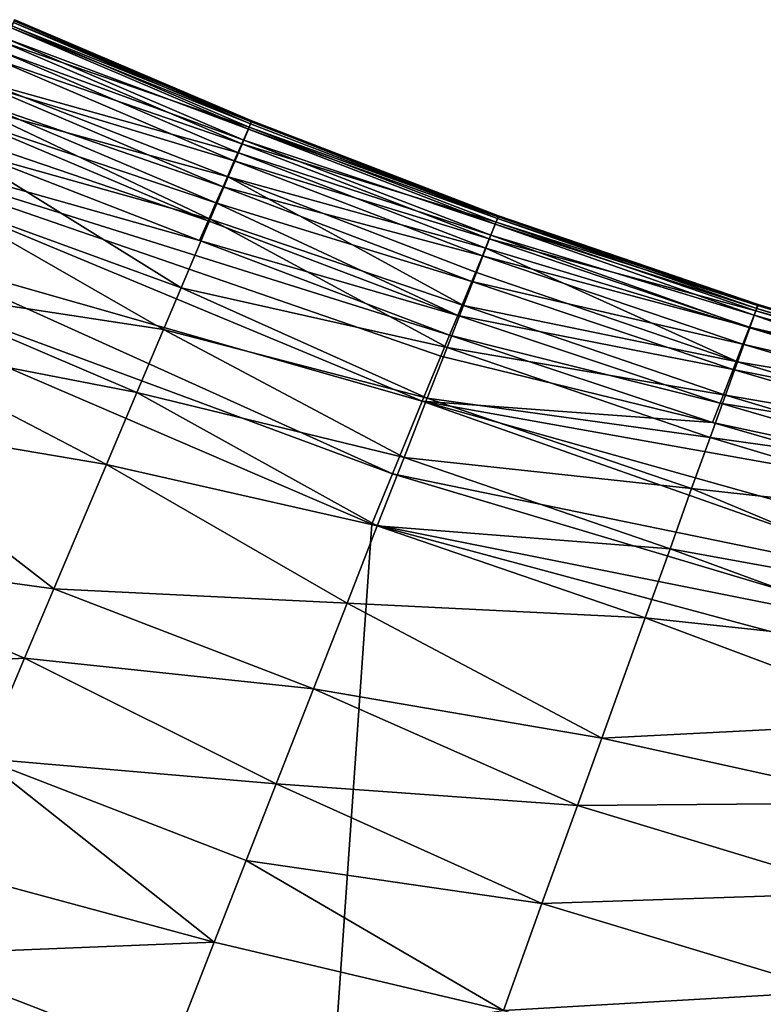
# Model space of a CAD drawing. Units: inches. Extents: x -17.9 to 17.5, y -24.8 to 26.5.
# Drawn here: x -12.7 to -12.2, y -22.9 to -22.3 of the extents above; entities that cross this region are included whole.
import ezdxf

# ---------------------------------------------------------------- set-up
doc = ezdxf.new("R2010")
doc.units = ezdxf.units.IN
doc.header["$MEASUREMENT"] = 0
doc.layers.add('SEAT-SCREEN', color=5, linetype='Continuous')

msp = doc.modelspace()

# ---------------------------------------------------------------- linework, layer by layer
at = {"layer": 'SEAT-SCREEN', "color": 5}
for points in [[(-12.70431, -22.2763, 8.71119), (-12.70431, -22.2763, 8.71119), (-12.69946, -22.26567, 8.99092), (-12.54737, -22.33061, 8.99092)], [(-12.54637, -22.32838, 48.80596), (-12.54637, -22.32838, 48.80596), (-12.69839, -22.26348, 48.80596), (-12.69993, -22.26696, 49.20478)], [(-12.69946, -22.26567, 8.99092), (-12.69946, -22.26567, 8.99092), (-12.69793, -22.26235, 9.4557), (-12.54598, -22.32723, 9.4557)], [(-12.54598, -22.32723, 9.4557), (-12.54598, -22.32723, 9.4557), (-12.54737, -22.33061, 8.99092), (-12.69946, -22.26567, 8.99092)], [(-12.69754, -22.26167, 46.36566), (-12.69754, -22.26167, 46.36566), (-12.69839, -22.26348, 48.80596), (-12.54583, -22.32702, 48.17096)], [(-12.54637, -22.32838, 48.80596), (-12.54637, -22.32838, 48.80596), (-12.54583, -22.32702, 48.17096), (-12.69839, -22.26348, 48.80596)], [(-12.69793, -22.26235, 9.4557), (-12.69793, -22.26235, 9.4557), (-12.69754, -22.26167, 46.36566), (-12.54568, -22.32655, 10.16618)], [(-12.54568, -22.32655, 10.16618), (-12.54568, -22.32655, 10.16618), (-12.54598, -22.32723, 9.4557), (-12.69793, -22.26235, 9.4557)], [(-12.5456, -22.32655, 46.05184), (-12.5456, -22.32655, 46.05184), (-12.54568, -22.32655, 10.16618), (-12.69754, -22.26167, 46.36566)], [(-12.54583, -22.32702, 48.17096), (-12.54583, -22.32702, 48.17096), (-12.5456, -22.32655, 46.05184), (-12.69754, -22.26167, 46.36566)], [(-12.54783, -22.33192, 49.20478), (-12.54783, -22.33192, 49.20478), (-12.69993, -22.26696, 49.20478), (-12.70308, -22.27382, 49.44227)], [(-12.69993, -22.26696, 49.20478), (-12.69993, -22.26696, 49.20478), (-12.54783, -22.33192, 49.20478), (-12.54637, -22.32838, 48.80596)], [(-12.70946, -22.2873, 8.6245), (-12.70946, -22.2873, 8.6245), (-12.70431, -22.2763, 8.71119), (-12.55198, -22.34128, 8.71119)], [(-12.55075, -22.33886, 49.44227), (-12.55075, -22.33886, 49.44227), (-12.70308, -22.27382, 49.44227), (-12.70677, -22.2819, 49.56668)], [(-12.54737, -22.33061, 8.99092), (-12.54737, -22.33061, 8.99092), (-12.55198, -22.34128, 8.71119), (-12.70431, -22.2763, 8.71119)], [(-12.70308, -22.27382, 49.44227), (-12.70308, -22.27382, 49.44227), (-12.55075, -22.33886, 49.44227), (-12.54783, -22.33192, 49.20478)], [(-12.5792, -22.40331, 8.51331), (-12.5792, -22.40331, 8.51331), (-12.90439, -22.31166, 8.49203), (-12.88986, -22.28261, 8.50373)], [(-12.57367, -22.3907, 8.52624), (-12.57367, -22.3907, 8.52624), (-12.5792, -22.40331, 8.51331), (-12.88986, -22.28261, 8.50373)], [(-12.88986, -22.28261, 8.50373), (-12.88986, -22.28261, 8.50373), (-12.72745, -22.32571, 8.52625), (-12.57367, -22.3907, 8.52624)], [(-12.55421, -22.34703, 49.56668), (-12.55421, -22.34703, 49.56668), (-12.70677, -22.2819, 49.56668), (-12.71584, -22.30189, 49.7398)], [(-12.70677, -22.2819, 49.56668), (-12.70677, -22.2819, 49.56668), (-12.55421, -22.34703, 49.56668), (-12.55075, -22.33886, 49.44227)], [(-12.71715, -22.30377, 8.56477), (-12.71715, -22.30377, 8.56477), (-12.70946, -22.2873, 8.6245), (-12.55683, -22.35229, 8.6245)], [(-12.55198, -22.34128, 8.71119), (-12.55198, -22.34128, 8.71119), (-12.55683, -22.35229, 8.6245), (-12.70946, -22.2873, 8.6245)], [(-12.56082, -22.36254, 49.70749), (-12.56082, -22.36254, 49.70749), (-12.71584, -22.30189, 49.7398), (-12.72315, -22.31794, 49.83284)], [(-12.72207, -22.31414, 8.54318), (-12.72207, -22.31414, 8.54318), (-12.71715, -22.30377, 8.56477), (-12.56405, -22.36877, 8.56477)], [(-12.55683, -22.35229, 8.6245), (-12.55683, -22.35229, 8.6245), (-12.56405, -22.36877, 8.56477), (-12.71715, -22.30377, 8.56477)], [(-12.71584, -22.30189, 49.7398), (-12.71584, -22.30189, 49.7398), (-12.56082, -22.36254, 49.70749), (-12.55421, -22.34703, 49.56668)], [(-12.57267, -24.07885, 8.48068), (-12.57267, -24.07885, 8.48068), (-15.26844, -22.5527, 8.48084), (-13.09417, -22.31604, 8.48159)], [(-12.57267, -24.07885, 8.48068), (-12.57267, -24.07885, 8.48068), (-13.09417, -22.31604, 8.48159), (-12.46863, -22.58527, 8.48159)], [(-12.76782, -22.41195, 8.48596), (-12.76782, -22.41195, 8.48596), (-12.45548, -22.55301, 8.48396), (-13.09417, -22.31604, 8.48159)], [(-13.09417, -22.31604, 8.48159), (-13.09417, -22.31604, 8.48159), (-12.45548, -22.55301, 8.48396), (-12.46863, -22.58527, 8.48159)], [(-12.90439, -22.31166, 8.49203), (-12.90439, -22.31166, 8.49203), (-12.5792, -22.40331, 8.51331), (-12.4188, -22.46393, 8.51331)], [(-12.43633, -22.50639, 8.49203), (-12.43633, -22.50639, 8.49203), (-12.76782, -22.41195, 8.48596), (-12.90439, -22.31166, 8.49203)], [(-12.42434, -22.47738, 8.50372), (-12.42434, -22.47738, 8.50372), (-12.43633, -22.50639, 8.49203), (-12.90439, -22.31166, 8.49203)], [(-12.4188, -22.46393, 8.51331), (-12.4188, -22.46393, 8.51331), (-12.42434, -22.47738, 8.50372), (-12.90439, -22.31166, 8.49203)], [(-12.72745, -22.32571, 8.52625), (-12.72745, -22.32571, 8.52625), (-12.72207, -22.31414, 8.54318), (-12.56859, -22.37913, 8.54318)], [(-12.56405, -22.36877, 8.56477), (-12.56405, -22.36877, 8.56477), (-12.56859, -22.37913, 8.54318), (-12.72207, -22.31414, 8.54318)], [(-12.57228, -22.38963, 49.86302), (-12.57228, -22.38963, 49.86302), (-12.72315, -22.31794, 49.83284), (-12.73507, -22.34416, 49.95126)], [(-12.72315, -22.31794, 49.83284), (-12.72315, -22.31794, 49.83284), (-12.57228, -22.38963, 49.86302), (-12.56082, -22.36254, 49.70749)], [(-12.56859, -22.37913, 8.54318), (-12.56859, -22.37913, 8.54318), (-12.57367, -22.3907, 8.52624), (-12.72745, -22.32571, 8.52625)], [(-12.38812, -22.38928, 48.80596), (-12.38812, -22.38928, 48.80596), (-12.54637, -22.32838, 48.80596), (-12.54783, -22.33192, 49.20478)], [(-12.54737, -22.33061, 8.99092), (-12.54737, -22.33061, 8.99092), (-12.54598, -22.32723, 9.4557), (-12.38773, -22.38811, 9.4557)], [(-12.54583, -22.32702, 48.17096), (-12.54583, -22.32702, 48.17096), (-12.54637, -22.32838, 48.80596), (-12.38812, -22.38928, 48.80596)], [(-12.54598, -22.32723, 9.4557), (-12.54598, -22.32723, 9.4557), (-12.54568, -22.32655, 10.16618), (-12.38743, -22.38744, 10.16617)], [(-12.38743, -22.38744, 10.16617), (-12.38743, -22.38744, 10.16617), (-12.38773, -22.38811, 9.4557), (-12.54598, -22.32723, 9.4557)], [(-12.5456, -22.32655, 46.05184), (-12.5456, -22.32655, 46.05184), (-12.54583, -22.32702, 48.17096), (-12.38758, -22.3879, 48.17096)], [(-12.38812, -22.38928, 48.80596), (-12.38812, -22.38928, 48.80596), (-12.38758, -22.3879, 48.17096), (-12.54583, -22.32702, 48.17096)], [(-12.38743, -22.38744, 46.05184), (-12.38743, -22.38744, 46.05184), (-12.38743, -22.38744, 10.16617), (-12.54568, -22.32655, 10.16618)], [(-12.54568, -22.32655, 10.16618), (-12.54568, -22.32655, 10.16618), (-12.5456, -22.32655, 46.05184), (-12.38743, -22.38744, 46.05184)], [(-12.38758, -22.3879, 48.17096), (-12.38758, -22.3879, 48.17096), (-12.38743, -22.38744, 46.05184), (-12.5456, -22.32655, 46.05184)], [(-12.55198, -22.34128, 8.71119), (-12.55198, -22.34128, 8.71119), (-12.54737, -22.33061, 8.99092), (-12.38904, -22.39151, 8.99092)], [(-12.3895, -22.39286, 49.20478), (-12.3895, -22.39286, 49.20478), (-12.54783, -22.33192, 49.20478), (-12.55075, -22.33886, 49.44227)], [(-12.54783, -22.33192, 49.20478), (-12.54783, -22.33192, 49.20478), (-12.3895, -22.39286, 49.20478), (-12.38812, -22.38928, 48.80596)], [(-12.38773, -22.38811, 9.4557), (-12.38773, -22.38811, 9.4557), (-12.38904, -22.39151, 8.99092), (-12.54737, -22.33061, 8.99092)], [(-12.55683, -22.35229, 8.6245), (-12.55683, -22.35229, 8.6245), (-12.55198, -22.34128, 8.71119), (-12.39335, -22.40218, 8.71119)], [(-12.39227, -22.39987, 49.44227), (-12.39227, -22.39987, 49.44227), (-12.55075, -22.33886, 49.44227), (-12.55421, -22.34703, 49.56668)], [(-12.38904, -22.39151, 8.99092), (-12.38904, -22.39151, 8.99092), (-12.39335, -22.40218, 8.71119), (-12.55198, -22.34128, 8.71119)], [(-12.55075, -22.33886, 49.44227), (-12.55075, -22.33886, 49.44227), (-12.39227, -22.39987, 49.44227), (-12.3895, -22.39286, 49.20478)], [(-12.59089, -22.43363, 50.03603), (-12.59089, -22.43363, 50.03603), (-12.73507, -22.34416, 49.95126), (-12.74952, -22.3759, 50.06352)], [(-12.73507, -22.34416, 49.95126), (-12.73507, -22.34416, 49.95126), (-12.59089, -22.43363, 50.03603), (-12.57228, -22.38963, 49.86302)], [(-12.3955, -22.40814, 49.56668), (-12.3955, -22.40814, 49.56668), (-12.55421, -22.34703, 49.56668), (-12.56082, -22.36254, 49.70749)], [(-12.55421, -22.34703, 49.56668), (-12.55421, -22.34703, 49.56668), (-12.3955, -22.40814, 49.56668), (-12.39227, -22.39987, 49.44227)], [(-12.56405, -22.36877, 8.56477), (-12.56405, -22.36877, 8.56477), (-12.55683, -22.35229, 8.6245), (-12.39781, -22.41316, 8.62449)], [(-12.39335, -22.40218, 8.71119), (-12.39335, -22.40218, 8.71119), (-12.39781, -22.41316, 8.62449), (-12.55683, -22.35229, 8.6245)], [(-12.40988, -22.44503, 49.83284), (-12.40988, -22.44503, 49.83284), (-12.56082, -22.36254, 49.70749), (-12.57228, -22.38963, 49.86302)], [(-12.56082, -22.36254, 49.70749), (-12.56082, -22.36254, 49.70749), (-12.40988, -22.44503, 49.83284), (-12.40157, -22.42383, 49.70749)], [(-12.56082, -22.36254, 49.70749), (-12.56082, -22.36254, 49.70749), (-12.40157, -22.42383, 49.70749), (-12.3955, -22.40814, 49.56668)], [(-12.56859, -22.37913, 8.54318), (-12.56859, -22.37913, 8.54318), (-12.56405, -22.36877, 8.56477), (-12.40457, -22.42955, 8.56477)], [(-12.39781, -22.41316, 8.62449), (-12.39781, -22.41316, 8.62449), (-12.40457, -22.42955, 8.56477), (-12.56405, -22.36877, 8.56477)], [(-12.60219, -22.46035, 50.11735), (-12.60219, -22.46035, 50.11735), (-12.74952, -22.3759, 50.06352), (-12.77598, -22.43388, 50.22039)], [(-12.74952, -22.3759, 50.06352), (-12.74952, -22.3759, 50.06352), (-12.60219, -22.46035, 50.11735), (-12.59089, -22.43363, 50.03603)], [(-12.57367, -22.3907, 8.52624), (-12.57367, -22.3907, 8.52624), (-12.56859, -22.37913, 8.54318), (-12.41357, -22.45137, 8.52624)], [(-12.40457, -22.42955, 8.56477), (-12.40457, -22.42955, 8.56477), (-12.41357, -22.45137, 8.52624), (-12.56859, -22.37913, 8.54318)], [(-12.42041, -22.47189, 49.95126), (-12.42041, -22.47189, 49.95126), (-12.57228, -22.38963, 49.86302), (-12.59089, -22.43363, 50.03603)], [(-12.5792, -22.40331, 8.51331), (-12.5792, -22.40331, 8.51331), (-12.57367, -22.3907, 8.52624), (-12.41357, -22.45137, 8.52624)], [(-12.57228, -22.38963, 49.86302), (-12.57228, -22.38963, 49.86302), (-12.42041, -22.47189, 49.95126), (-12.40988, -22.44503, 49.83284)], [(-12.39335, -22.40218, 8.71119), (-12.39335, -22.40218, 8.71119), (-12.38904, -22.39151, 8.99092), (-12.22256, -22.44836, 8.99092)], [(-12.22349, -22.45116, 49.2759), (-12.22349, -22.45116, 49.2759), (-12.3895, -22.39286, 49.20478), (-12.39227, -22.39987, 49.44227)], [(-12.22187, -22.4468, 48.92529), (-12.22187, -22.4468, 48.92529), (-12.38812, -22.38928, 48.80596), (-12.3895, -22.39286, 49.20478)], [(-12.3895, -22.39286, 49.20478), (-12.3895, -22.39286, 49.20478), (-12.22349, -22.45116, 49.2759), (-12.22187, -22.4468, 48.92529)], [(-12.38904, -22.39151, 8.99092), (-12.38904, -22.39151, 8.99092), (-12.38773, -22.38811, 9.4557), (-12.22133, -22.44497, 9.4557)], [(-12.22133, -22.44497, 9.4557), (-12.22133, -22.44497, 9.4557), (-12.22256, -22.44836, 8.99092), (-12.38904, -22.39151, 8.99092)], [(-12.38758, -22.3879, 48.17096), (-12.38758, -22.3879, 48.17096), (-12.38812, -22.38928, 48.80596), (-12.22126, -22.44497, 48.3553)], [(-12.22187, -22.4468, 48.92529), (-12.22187, -22.4468, 48.92529), (-12.22126, -22.44497, 48.3553), (-12.38812, -22.38928, 48.80596)], [(-12.38773, -22.38811, 9.4557), (-12.38773, -22.38811, 9.4557), (-12.38743, -22.38744, 10.16617), (-12.22103, -22.4443, 10.16617)], [(-12.22103, -22.4443, 10.16617), (-12.22103, -22.4443, 10.16617), (-12.22133, -22.44497, 9.4557), (-12.38773, -22.38811, 9.4557)], [(-12.38743, -22.38744, 46.05184), (-12.38743, -22.38744, 46.05184), (-12.38758, -22.3879, 48.17096), (-12.22103, -22.4443, 46.05184)], [(-12.22126, -22.44497, 48.3553), (-12.22126, -22.44497, 48.3553), (-12.22103, -22.4443, 46.05184), (-12.38758, -22.3879, 48.17096)], [(-12.22103, -22.4443, 46.05184), (-12.22103, -22.4443, 46.05184), (-12.22103, -22.4443, 10.16617), (-12.38743, -22.38744, 46.05184)], [(-12.38743, -22.38744, 10.16617), (-12.38743, -22.38744, 10.16617), (-12.38743, -22.38744, 46.05184), (-12.22103, -22.4443, 10.16617)], [(-12.41357, -22.45137, 8.52624), (-12.41357, -22.45137, 8.52624), (-12.4188, -22.46393, 8.51331), (-12.5792, -22.40331, 8.51331)], [(-12.39781, -22.41316, 8.62449), (-12.39781, -22.41316, 8.62449), (-12.39335, -22.40218, 8.71119), (-12.22656, -22.45897, 8.71119)], [(-12.22641, -22.45931, 49.48658), (-12.22641, -22.45931, 49.48658), (-12.39227, -22.39987, 49.44227), (-12.3955, -22.40814, 49.56668)], [(-12.22256, -22.44836, 8.99092), (-12.22256, -22.44836, 8.99092), (-12.22656, -22.45897, 8.71119), (-12.39335, -22.40218, 8.71119)], [(-12.39227, -22.39987, 49.44227), (-12.39227, -22.39987, 49.44227), (-12.22641, -22.45931, 49.48658), (-12.22349, -22.45116, 49.2759)], [(-12.23425, -22.48106, 49.70749), (-12.23425, -22.48106, 49.70749), (-12.3955, -22.40814, 49.56668), (-12.40157, -22.42383, 49.70749)], [(-12.3955, -22.40814, 49.56668), (-12.3955, -22.40814, 49.56668), (-12.23425, -22.48106, 49.70749), (-12.22641, -22.45931, 49.48658)], [(-12.43633, -22.50639, 8.49203), (-12.43633, -22.50639, 8.49203), (-12.45548, -22.55301, 8.48396), (-12.76782, -22.41195, 8.48596)], [(-12.40457, -22.42955, 8.56477), (-12.40457, -22.42955, 8.56477), (-12.39781, -22.41316, 8.62449), (-12.23071, -22.46985, 8.6245)], [(-12.22656, -22.45897, 8.71119), (-12.22656, -22.45897, 8.71119), (-12.23071, -22.46985, 8.6245), (-12.39781, -22.41316, 8.62449)], [(-12.23425, -22.48106, 49.70749), (-12.23425, -22.48106, 49.70749), (-12.40157, -22.42383, 49.70749), (-12.40988, -22.44503, 49.83284)], [(-12.41357, -22.45137, 8.52624), (-12.41357, -22.45137, 8.52624), (-12.40457, -22.42955, 8.56477), (-12.23694, -22.48605, 8.56477)], [(-12.23071, -22.46985, 8.6245), (-12.23071, -22.46985, 8.6245), (-12.23694, -22.48605, 8.56477), (-12.40457, -22.42955, 8.56477)], [(-12.61926, -22.50087, 50.22039), (-12.61926, -22.50087, 50.22039), (-12.77598, -22.43388, 50.22039), (-12.79128, -22.46752, 50.29363)], [(-12.77598, -22.43388, 50.22039), (-12.77598, -22.43388, 50.22039), (-12.61926, -22.50087, 50.22039), (-12.60219, -22.46035, 50.11735)], [(-12.4331, -22.50437, 50.06352), (-12.4331, -22.50437, 50.06352), (-12.59089, -22.43363, 50.03603), (-12.60219, -22.46035, 50.11735)], [(-12.59089, -22.43363, 50.03603), (-12.59089, -22.43363, 50.03603), (-12.4331, -22.50437, 50.06352), (-12.42041, -22.47189, 49.95126)], [(-12.24194, -22.50249, 49.83283), (-12.24194, -22.50249, 49.83283), (-12.40988, -22.44503, 49.83284), (-12.42041, -22.47189, 49.95126)], [(-12.40988, -22.44503, 49.83284), (-12.40988, -22.44503, 49.83284), (-12.24194, -22.50249, 49.83283), (-12.23425, -22.48106, 49.70749)], [(-12.22656, -22.45897, 8.71119), (-12.22656, -22.45897, 8.71119), (-12.22256, -22.44836, 8.99092), (-12.04601, -22.50112, 8.99092)], [(-12.04594, -22.50143, 49.12354), (-12.04594, -22.50143, 49.12354), (-12.22187, -22.4468, 48.92529), (-12.22349, -22.45116, 49.2759)], [(-12.22256, -22.44836, 8.99092), (-12.22256, -22.44836, 8.99092), (-12.22133, -22.44497, 9.4557), (-12.04486, -22.49776, 9.4557)], [(-12.04486, -22.49776, 9.4557), (-12.04486, -22.49776, 9.4557), (-12.04601, -22.50112, 8.99092), (-12.22256, -22.44836, 8.99092)], [(-12.22126, -22.44497, 48.3553), (-12.22126, -22.44497, 48.3553), (-12.22187, -22.4468, 48.92529), (-12.04501, -22.49847, 48.67182)], [(-12.04594, -22.50143, 49.12354), (-12.04594, -22.50143, 49.12354), (-12.04501, -22.49847, 48.67182), (-12.22187, -22.4468, 48.92529)], [(-12.22133, -22.44497, 9.4557), (-12.22133, -22.44497, 9.4557), (-12.22103, -22.4443, 10.16617), (-12.04463, -22.49711, 10.16617)], [(-12.04463, -22.49711, 10.16617), (-12.04463, -22.49711, 10.16617), (-12.04486, -22.49776, 9.4557), (-12.22133, -22.44497, 9.4557)], [(-12.22103, -22.4443, 46.05184), (-12.22103, -22.4443, 46.05184), (-12.22126, -22.44497, 48.3553), (-12.04455, -22.49716, 46.96196)], [(-12.04501, -22.49847, 48.67182), (-12.04501, -22.49847, 48.67182), (-12.04455, -22.49716, 46.96196), (-12.22126, -22.44497, 48.3553)], [(-12.22103, -22.4443, 10.16617), (-12.22103, -22.4443, 10.16617), (-12.22103, -22.4443, 46.05184), (-12.04463, -22.49711, 10.16617)], [(-12.04455, -22.49716, 46.96196), (-12.04455, -22.49716, 46.96196), (-12.04463, -22.49711, 10.16617), (-12.22103, -22.4443, 46.05184)], [(-12.4188, -22.46393, 8.51331), (-12.4188, -22.46393, 8.51331), (-12.41357, -22.45137, 8.52624), (-12.24532, -22.50762, 8.52624)], [(-12.23694, -22.48605, 8.56477), (-12.23694, -22.48605, 8.56477), (-12.24532, -22.50762, 8.52624), (-12.41357, -22.45137, 8.52624)], [(-12.04955, -22.51227, 49.48658), (-12.04955, -22.51227, 49.48658), (-12.22349, -22.45116, 49.2759), (-12.22641, -22.45931, 49.48658)], [(-12.22349, -22.45116, 49.2759), (-12.22349, -22.45116, 49.2759), (-12.04955, -22.51227, 49.48658), (-12.04594, -22.50143, 49.12354)], [(-12.44802, -22.54253, 50.16964), (-12.44802, -22.54253, 50.16964), (-12.60219, -22.46035, 50.11735), (-12.61926, -22.50087, 50.22039)], [(-12.60219, -22.46035, 50.11735), (-12.60219, -22.46035, 50.11735), (-12.44802, -22.54253, 50.16964), (-12.4331, -22.50437, 50.06352)], [(-12.04955, -22.51227, 49.48658), (-12.04955, -22.51227, 49.48658), (-12.22641, -22.45931, 49.48658), (-12.23425, -22.48106, 49.70749)], [(-12.23071, -22.46985, 8.6245), (-12.23071, -22.46985, 8.6245), (-12.22656, -22.45897, 8.71119), (-12.04963, -22.51158, 8.71119)], [(-12.04601, -22.50112, 8.99092), (-12.04601, -22.50112, 8.99092), (-12.04963, -22.51158, 8.71119), (-12.22656, -22.45897, 8.71119)], [(-12.63879, -22.54697, 50.31727), (-12.63879, -22.54697, 50.31727), (-12.79128, -22.46752, 50.29363), (-12.81388, -22.51723, 50.3859)], [(-12.79128, -22.46752, 50.29363), (-12.79128, -22.46752, 50.29363), (-12.63879, -22.54697, 50.31727), (-12.61926, -22.50087, 50.22039)], [(-12.42434, -22.47738, 8.50372), (-12.42434, -22.47738, 8.50372), (-12.4188, -22.46393, 8.51331), (-12.25017, -22.52004, 8.51331)], [(-12.24532, -22.50762, 8.52624), (-12.24532, -22.50762, 8.52624), (-12.25017, -22.52004, 8.51331), (-12.4188, -22.46393, 8.51331)], [(-12.25178, -22.52961, 49.95125), (-12.25178, -22.52961, 49.95125), (-12.42041, -22.47189, 49.95126), (-12.4331, -22.50437, 50.06352)], [(-12.42041, -22.47189, 49.95126), (-12.42041, -22.47189, 49.95126), (-12.25178, -22.52961, 49.95125), (-12.24194, -22.50249, 49.83283)], [(-12.23694, -22.48605, 8.56477), (-12.23694, -22.48605, 8.56477), (-12.23071, -22.46985, 8.6245), (-12.05347, -22.52229, 8.62449)], [(-12.04963, -22.51158, 8.71119), (-12.04963, -22.51158, 8.71119), (-12.05347, -22.52229, 8.62449), (-12.23071, -22.46985, 8.6245)], [(-12.43633, -22.50639, 8.49203), (-12.43633, -22.50639, 8.49203), (-12.42434, -22.47738, 8.50372), (-12.25017, -22.52004, 8.51331)], [(-12.05678, -22.53423, 49.70749), (-12.05678, -22.53423, 49.70749), (-12.23425, -22.48106, 49.70749), (-12.24194, -22.50249, 49.83283)], [(-12.23425, -22.48106, 49.70749), (-12.23425, -22.48106, 49.70749), (-12.05678, -22.53423, 49.70749), (-12.04955, -22.51227, 49.48658)], [(-12.24532, -22.50762, 8.52624), (-12.24532, -22.50762, 8.52624), (-12.23694, -22.48605, 8.56477), (-12.05924, -22.53821, 8.56477)], [(-12.05347, -22.52229, 8.62449), (-12.05347, -22.52229, 8.62449), (-12.05924, -22.53821, 8.56477), (-12.23694, -22.48605, 8.56477)], [(-12.46517, -22.58634, 50.2696), (-12.46517, -22.58634, 50.2696), (-12.61926, -22.50087, 50.22039), (-12.63879, -22.54697, 50.31727)], [(-12.61926, -22.50087, 50.22039), (-12.61926, -22.50087, 50.22039), (-12.46517, -22.58634, 50.2696), (-12.44802, -22.54253, 50.16964)], [(-12.45548, -22.55301, 8.48396), (-12.45548, -22.55301, 8.48396), (-12.43633, -22.50639, 8.49203), (-12.09184, -22.62773, 8.48861)], [(-12.26363, -22.56245, 50.06352), (-12.26363, -22.56245, 50.06352), (-12.4331, -22.50437, 50.06352), (-12.44802, -22.54253, 50.16964)], [(-12.07139, -22.57156, 8.51331), (-12.07139, -22.57156, 8.51331), (-11.89445, -22.65866, 8.49203), (-12.43633, -22.50639, 8.49203)], [(-12.09184, -22.62773, 8.48861), (-12.09184, -22.62773, 8.48861), (-12.43633, -22.50639, 8.49203), (-11.89445, -22.65866, 8.49203)], [(-12.43633, -22.50639, 8.49203), (-12.43633, -22.50639, 8.49203), (-12.25017, -22.52004, 8.51331), (-12.07139, -22.57156, 8.51331)], [(-12.4331, -22.50437, 50.06352), (-12.4331, -22.50437, 50.06352), (-12.26363, -22.56245, 50.06352), (-12.25178, -22.52961, 49.95125)], [(-12.06393, -22.55585, 49.83283), (-12.06393, -22.55585, 49.83283), (-12.24194, -22.50249, 49.83283), (-12.25178, -22.52961, 49.95125)], [(-12.24194, -22.50249, 49.83283), (-12.24194, -22.50249, 49.83283), (-12.06393, -22.55585, 49.83283), (-12.05678, -22.53423, 49.70749)], [(-12.25017, -22.52004, 8.51331), (-12.25017, -22.52004, 8.51331), (-12.24532, -22.50762, 8.52624), (-12.06701, -22.55937, 8.52624)], [(-12.05924, -22.53821, 8.56477), (-12.05924, -22.53821, 8.56477), (-12.06701, -22.55937, 8.52624), (-12.24532, -22.50762, 8.52624)], [(-12.67247, -22.62662, 50.45107), (-12.67247, -22.62662, 50.45107), (-12.81388, -22.51723, 50.3859), (-12.85256, -22.60213, 50.51278)], [(-12.81388, -22.51723, 50.3859), (-12.81388, -22.51723, 50.3859), (-12.67247, -22.62662, 50.45107), (-12.63879, -22.54697, 50.31727)], [(-12.06701, -22.55937, 8.52624), (-12.06701, -22.55937, 8.52624), (-12.07139, -22.57156, 8.51331), (-12.25017, -22.52004, 8.51331)], [(-12.073, -22.58325, 49.95125), (-12.073, -22.58325, 49.95125), (-12.25178, -22.52961, 49.95125), (-12.26363, -22.56245, 50.06352)], [(-12.25178, -22.52961, 49.95125), (-12.25178, -22.52961, 49.95125), (-12.073, -22.58325, 49.95125), (-12.06393, -22.55585, 49.83283)], [(-12.27747, -22.60101, 50.16963), (-12.27747, -22.60101, 50.16963), (-12.44802, -22.54253, 50.16964), (-12.46517, -22.58634, 50.2696)], [(-12.44802, -22.54253, 50.16964), (-12.44802, -22.54253, 50.16964), (-12.27747, -22.60101, 50.16963), (-12.26363, -22.56245, 50.06352)], [(-12.48454, -22.63581, 50.36341), (-12.48454, -22.63581, 50.36341), (-12.63879, -22.54697, 50.31727), (-12.67247, -22.62662, 50.45107)], [(-12.63879, -22.54697, 50.31727), (-12.63879, -22.54697, 50.31727), (-12.48454, -22.63581, 50.36341), (-12.46517, -22.58634, 50.2696)], [(-12.57267, -24.07885, 8.48068), (-12.57267, -24.07885, 8.48068), (-14.14193, -23.4204, 8.48081), (-15.26844, -22.5527, 8.48084)], [(-12.46863, -22.58527, 8.48159), (-12.46863, -22.58527, 8.48159), (-12.45548, -22.55301, 8.48396), (-12.10284, -22.65835, 8.48396)], [(-12.09184, -22.62773, 8.48861), (-12.09184, -22.62773, 8.48861), (-12.10284, -22.65835, 8.48396), (-12.45548, -22.55301, 8.48396)], [(-12.09023, -22.63513, 50.11734), (-12.09023, -22.63513, 50.11734), (-12.26363, -22.56245, 50.06352), (-12.27747, -22.60101, 50.16963)], [(-12.26363, -22.56245, 50.06352), (-12.26363, -22.56245, 50.06352), (-12.09023, -22.63513, 50.11734), (-12.073, -22.58325, 49.95125)], [(-11.71652, -22.78775, 8.48102), (-11.71652, -22.78775, 8.48102), (-12.57267, -24.07885, 8.48068), (-12.46863, -22.58527, 8.48159)], [(-12.29346, -22.64526, 50.26959), (-12.29346, -22.64526, 50.26959), (-12.46517, -22.58634, 50.2696), (-12.48454, -22.63581, 50.36341)], [(-12.10284, -22.65835, 8.48396), (-12.10284, -22.65835, 8.48396), (-11.71652, -22.78775, 8.48102), (-12.46863, -22.58527, 8.48159)], [(-12.46517, -22.58634, 50.2696), (-12.46517, -22.58634, 50.2696), (-12.29346, -22.64526, 50.26959), (-12.27747, -22.60101, 50.16963)], [(-12.10046, -22.66595, 50.1952), (-12.10046, -22.66595, 50.1952), (-12.27747, -22.60101, 50.16963), (-12.29346, -22.64526, 50.26959)], [(-12.27747, -22.60101, 50.16963), (-12.27747, -22.60101, 50.16963), (-12.10046, -22.66595, 50.1952), (-12.09023, -22.63513, 50.11734)], [(-12.69131, -22.67116, 50.51278), (-12.69131, -22.67116, 50.51278), (-12.85256, -22.60213, 50.51278), (-12.88909, -22.68235, 50.60794)], [(-12.85256, -22.60213, 50.51278), (-12.85256, -22.60213, 50.51278), (-12.69131, -22.67116, 50.51278), (-12.67247, -22.62662, 50.45107)], [(-12.50607, -22.6909, 50.45107), (-12.50607, -22.6909, 50.45107), (-12.67247, -22.62662, 50.45107), (-12.69131, -22.67116, 50.51278)], [(-12.67247, -22.62662, 50.45107), (-12.67247, -22.62662, 50.45107), (-12.50607, -22.6909, 50.45107), (-12.48454, -22.63581, 50.36341)], [(-12.3213, -22.72239, 50.40801), (-12.3213, -22.72239, 50.40801), (-12.48454, -22.63581, 50.36341), (-12.50607, -22.6909, 50.45107)], [(-12.48454, -22.63581, 50.36341), (-12.48454, -22.63581, 50.36341), (-12.3213, -22.72239, 50.40801), (-12.29346, -22.64526, 50.26959)], [(-12.11568, -22.71209, 50.29362), (-12.11568, -22.71209, 50.29362), (-12.29346, -22.64526, 50.26959), (-12.3213, -22.72239, 50.40801)], [(-12.29346, -22.64526, 50.26959), (-12.29346, -22.64526, 50.26959), (-12.11568, -22.71209, 50.29362), (-12.10046, -22.66595, 50.1952)], [(-12.88909, -22.68235, 50.60794), (-12.88909, -22.68235, 50.60794), (-12.71846, -22.73542, 50.58967), (-12.69131, -22.67116, 50.51278)], [(-12.52991, -22.75167, 50.53258), (-12.52991, -22.75167, 50.53258), (-12.69131, -22.67116, 50.51278), (-12.71846, -22.73542, 50.58967)], [(-12.69131, -22.67116, 50.51278), (-12.69131, -22.67116, 50.51278), (-12.52991, -22.75167, 50.53258), (-12.50607, -22.6909, 50.45107)], [(-12.33691, -22.76574, 50.47202), (-12.33691, -22.76574, 50.47202), (-12.50607, -22.6909, 50.45107), (-12.52991, -22.75167, 50.53258)], [(-12.50607, -22.6909, 50.45107), (-12.50607, -22.6909, 50.45107), (-12.33691, -22.76574, 50.47202), (-12.3213, -22.72239, 50.40801)], [(-12.3213, -22.72239, 50.40801), (-12.3213, -22.72239, 50.40801), (-12.1329, -22.76397, 50.3859), (-12.11568, -22.71209, 50.29362)], [(-12.1329, -22.76397, 50.3859), (-12.1329, -22.76397, 50.3859), (-12.3213, -22.72239, 50.40801), (-12.33691, -22.76574, 50.47202)], [(-12.56967, -22.8534, 50.64331), (-12.56967, -22.8534, 50.64331), (-12.71846, -22.73542, 50.58967), (-12.74799, -22.80528, 50.66042)], [(-12.71846, -22.73542, 50.58967), (-12.71846, -22.73542, 50.58967), (-12.56967, -22.8534, 50.64331), (-12.54914, -22.80094, 50.58967)], [(-12.71846, -22.73542, 50.58967), (-12.71846, -22.73542, 50.58967), (-12.54914, -22.80094, 50.58967), (-12.52991, -22.75167, 50.53258)], [(-12.35959, -22.82858, 50.55199), (-12.35959, -22.82858, 50.55199), (-12.52991, -22.75167, 50.53258), (-12.54914, -22.80094, 50.58967)], [(-12.52991, -22.75167, 50.53258), (-12.52991, -22.75167, 50.53258), (-12.35959, -22.82858, 50.55199), (-12.33691, -22.76574, 50.47202)], [(-12.33691, -22.76574, 50.47202), (-12.33691, -22.76574, 50.47202), (-12.15197, -22.82164, 50.47202), (-12.1329, -22.76397, 50.3859)], [(-12.15197, -22.82164, 50.47202), (-12.15197, -22.82164, 50.47202), (-12.33691, -22.76574, 50.47202), (-12.35959, -22.82858, 50.55199)], [(-10.6929, -22.90515, 8.48064), (-10.6929, -22.90515, 8.48064), (-12.57267, -24.07885, 8.48068), (-11.71652, -22.78775, 8.48102)], [(-12.38427, -22.89711, 50.62581), (-12.38427, -22.89711, 50.62581), (-12.54914, -22.80094, 50.58967), (-12.56967, -22.8534, 50.64331)], [(-12.54914, -22.80094, 50.58967), (-12.54914, -22.80094, 50.58967), (-12.38427, -22.89711, 50.62581), (-12.35959, -22.82858, 50.55199)], [(-12.56967, -22.8534, 50.64331), (-12.56967, -22.8534, 50.64331), (-12.74799, -22.80528, 50.66042), (-12.77175, -22.86136, 50.70944)], [(-12.35959, -22.82858, 50.55199), (-12.35959, -22.82858, 50.55199), (-12.17304, -22.88506, 50.55199), (-12.15197, -22.82164, 50.47202)], [(-12.17304, -22.88506, 50.55199), (-12.17304, -22.88506, 50.55199), (-12.35959, -22.82858, 50.55199), (-12.38427, -22.89711, 50.62581)], [(-12.77175, -22.86136, 50.70944), (-12.77175, -22.86136, 50.70944), (-12.59896, -22.92829, 50.70944), (-12.56967, -22.8534, 50.64331)], [(-12.38427, -22.89711, 50.62581), (-12.38427, -22.89711, 50.62581), (-12.56967, -22.8534, 50.64331), (-12.59896, -22.92829, 50.70944)], [(-12.59896, -22.92829, 50.70944), (-12.59896, -22.92829, 50.70944), (-12.77175, -22.86136, 50.70944), (-12.81419, -22.96178, 50.78345)], [(-12.38427, -22.89711, 50.62581), (-12.38427, -22.89711, 50.62581), (-12.19596, -22.95426, 50.62581), (-12.17304, -22.88506, 50.55199)]]:
    msp.add_3dface(points, dxfattribs=at)

doc.saveas('drawing.dxf')
